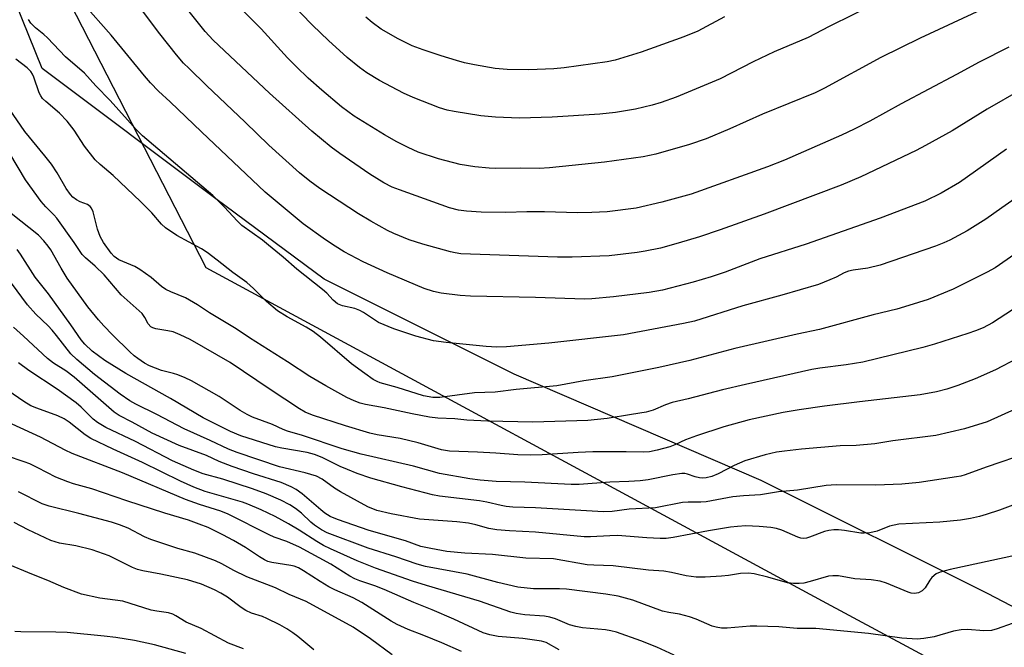
# Model space of a CAD drawing. Units: inches. Extents: x 1249772 to 1255772, y 601450 to 605451.
# Drawn here: x 1250209 to 1250455, y 602365 to 602522 of the extents above; entities that cross this region are included whole.
import ezdxf

# ---------------------------------------------------------------- set-up
doc = ezdxf.new("R2010")
doc.units = ezdxf.units.IN
doc.header["$MEASUREMENT"] = 0
for name, color, linetype in [('NTRL-Farm Land', 3, 'Continuous'), ('NTRL-Trees', 3, 'Continuous'), ('Undefined', 1, 'Continuous')]:
    doc.layers.add(name, color=color, linetype=linetype)

msp = doc.modelspace()

# ---------------------------------------------------------------- linework, layer by layer
at = {"layer": 'NTRL-Farm Land'}
msp.add_polyline3d([(1250715.86, 602216.21, 0), (1250647.4, 602259.93, 0), (1250596.42, 602289.04, 0), (1250523.15, 602336.86, 0), (1250490.22, 602357.57, 0), (1250451.07, 602377.98, 0), (1250394.29, 602406.32, 0), (1250332.58, 602432.99, 0), (1250285.04, 602456.69, 0), (1250257.89, 602476.84, 0), (1250214.45, 602509.39, 0), (1250204.47, 602534.32, 0)], dxfattribs=at)
at = {"layer": 'NTRL-Trees'}
msp.add_lwpolyline([(1249771.74, 602075.11), (1249771.76, 602265.45), (1249801.21, 602254.4), (1249922.05, 602225.23), (1249991.84, 602222.11), (1250008.51, 602240.86), (1250008.82, 602303.68), (1250035.59, 602463.84), (1250052.24, 602623.72), (1250056.31, 602627.39), (1250066.75, 602636.81), (1250109.84, 602639.47), (1250175.11, 602660.8), (1250203.3, 602658.57), (1250216.84, 602635.65), (1250202.84, 602599.37), (1250215.21, 602537.94), (1250255.38, 602459.61), (1250409.55, 602376.27), (1250763.22, 602186.11)], dxfattribs=at)
at = {"layer": 'Undefined'}
for points, elevation in [([(1250423.52, 602525.96), (1250411.34, 602519.92), (1250406.05, 602517.19), (1250397.57, 602513.61), (1250392.35, 602511.06), (1250384.07, 602506.81), (1250373.07, 602502.27), (1250369.28, 602500.94), (1250367.1, 602500.28), (1250362.87, 602499.28), (1250357.92, 602498.41), (1250353.93, 602497.98), (1250342.07, 602497.23), (1250333.89, 602496.97), (1250327.88, 602497.24), (1250324.24, 602497.58), (1250317.52, 602498.64), (1250315.77, 602499.03), (1250313.89, 602499.59), (1250307.24, 602502.15), (1250304.86, 602503.28), (1250298.85, 602506.41), (1250295.7, 602508.34), (1250293.87, 602509.65), (1250290.74, 602512.21), (1250286.14, 602516.41), (1250282.12, 602520.31), (1250268.21, 602534.73)], 656), ([(1250455.71, 602489.22), (1250445.97, 602482.3), (1250443.9, 602480.91), (1250439.37, 602478.27), (1250435.29, 602476.27), (1250424.07, 602471.98), (1250405.57, 602465.44), (1250393.97, 602461.78), (1250385.3, 602458.49), (1250381.83, 602457.29), (1250377.33, 602455.93), (1250369.68, 602454), (1250366.32, 602453.41), (1250357.41, 602452.34), (1250351.97, 602451.77), (1250350.11, 602451.71), (1250337.86, 602452.15), (1250321.61, 602452.47), (1250319.03, 602452.65), (1250314.29, 602453.21), (1250312.4, 602453.62), (1250310.07, 602454.41), (1250300.75, 602458.28), (1250294.75, 602461.07), (1250290, 602463.6), (1250287.73, 602464.99), (1250285.35, 602466.57), (1250279.79, 602470.57), (1250270.26, 602478.53), (1250254.34, 602493.55), (1250246.53, 602501.07), (1250243.59, 602503.78), (1250241.58, 602505.82), (1250240.04, 602507.58), (1250231.75, 602517.76), (1250224.65, 602525.75)], 648), ([(1250459.27, 602504.13), (1250450.82, 602499.22), (1250442.12, 602493.85), (1250435.42, 602490.16), (1250433.07, 602488.95), (1250419.22, 602482.34), (1250414.35, 602480.28), (1250395.1, 602473), (1250384.11, 602469.04), (1250378.93, 602467.33), (1250373.53, 602465.7), (1250369.11, 602464.51), (1250365.35, 602463.7), (1250363.32, 602463.39), (1250356.34, 602462.58), (1250347.07, 602462.2), (1250343.39, 602462.26), (1250319.21, 602463.1), (1250317.77, 602463.29), (1250316.62, 602463.53), (1250309.71, 602465.5), (1250306.25, 602466.6), (1250302.45, 602468.14), (1250300.86, 602468.93), (1250296.69, 602471.25), (1250293.64, 602473.1), (1250283.92, 602479.39), (1250281.41, 602481.22), (1250278.81, 602483.35), (1250271.19, 602490.24), (1250265.25, 602496.03), (1250255.56, 602505.15), (1250251.21, 602509.4), (1250249.85, 602510.8), (1250248.08, 602512.83), (1250243.91, 602518.11), (1250238.56, 602525.21)], 650), ([(1250456.25, 602514.75), (1250448.82, 602511.04), (1250443.21, 602507.91), (1250429.36, 602500.63), (1250421.5, 602496.27), (1250417.57, 602494.23), (1250414.45, 602492.78), (1250400.18, 602486.49), (1250395.93, 602484.81), (1250376.78, 602478.02), (1250369.45, 602475.97), (1250363.05, 602474.48), (1250355.8, 602473.53), (1250351.94, 602473.38), (1250348.38, 602473.35), (1250340.15, 602473.56), (1250335.75, 602473.53), (1250330.43, 602473.38), (1250324.3, 602473.5), (1250320.63, 602473.73), (1250318.64, 602474.01), (1250316.36, 602474.6), (1250303.88, 602479.04), (1250302, 602479.78), (1250299.98, 602480.81), (1250296.45, 602483), (1250288.91, 602488.16), (1250286.8, 602489.73), (1250281.9, 602493.77), (1250271.36, 602503.29), (1250257.21, 602516.51), (1250255.24, 602518.69), (1250249.61, 602525.78)], 652), ([(1250449.36, 602524.09), (1250434.09, 602517.01), (1250424.22, 602512.19), (1250410.14, 602504.54), (1250407.81, 602503.38), (1250394.65, 602497.98), (1250386.45, 602494.31), (1250380.55, 602491.81), (1250376.41, 602490.4), (1250367.97, 602488), (1250364.78, 602487.35), (1250355.12, 602486.01), (1250341.37, 602484.58), (1250338.78, 602484.45), (1250334.12, 602484.52), (1250327.89, 602484.38), (1250326.25, 602484.46), (1250322.69, 602484.83), (1250319.03, 602485.4), (1250313.61, 602486.8), (1250308.57, 602488.53), (1250306, 602489.63), (1250303.21, 602491.09), (1250300.14, 602492.85), (1250292.56, 602497.51), (1250289.35, 602499.83), (1250284.4, 602503.97), (1250281.05, 602506.99), (1250278.13, 602509.81), (1250275.86, 602512.13), (1250269.24, 602519.36), (1250263.74, 602524.87)], 654), ([(1250460.91, 602479.07), (1250454.49, 602474.59), (1250450.51, 602471.72), (1250445.84, 602468.84), (1250441.54, 602466.52), (1250440.02, 602465.8), (1250437.95, 602464.97), (1250424.06, 602460.24), (1250420.99, 602459.49), (1250417.3, 602458.94), (1250416.19, 602458.71), (1250415.11, 602458.3), (1250413.1, 602457.24), (1250411.54, 602456.52), (1250408.65, 602455.4), (1250399.48, 602452.72), (1250389.78, 602450.03), (1250377.68, 602446.21), (1250374.92, 602445.6), (1250359.89, 602442.77), (1250341.18, 602440.72), (1250330.65, 602439.81), (1250328.21, 602439.69), (1250325.58, 602439.87), (1250315.51, 602440.84), (1250312.35, 602441.31), (1250307.97, 602442.45), (1250302.42, 602444.26), (1250298.62, 602445.88), (1250294.88, 602448.37), (1250293.92, 602448.9), (1250292.72, 602449.35), (1250289.61, 602450.04), (1250288.35, 602450.57), (1250287.27, 602451.45), (1250285.65, 602453.18), (1250284.58, 602454.16), (1250278.14, 602459.22), (1250274.74, 602462.23), (1250271.13, 602465.24), (1250269.59, 602466.44), (1250264.45, 602470.13), (1250263.35, 602471.2), (1250259.97, 602474.85), (1250257.16, 602477.63), (1250239.6, 602492.57), (1250238.02, 602494.14), (1250231.49, 602501.42), (1250227.86, 602505.1), (1250225.03, 602508.23), (1250220.28, 602512.33), (1250215.78, 602517.13), (1250214.9, 602517.93), (1250212.79, 602519.58), (1250211.66, 602520.76), (1250211.09, 602521.72)], 646), ([(1250385.19, 602522.36), (1250378.5, 602518.79), (1250375.02, 602517.34), (1250364.33, 602513.5), (1250357.81, 602511.55), (1250355.82, 602511.07), (1250345.07, 602509.61), (1250342.47, 602509.33), (1250336.22, 602509.11), (1250330.79, 602509.17), (1250327.79, 602509.46), (1250322.6, 602510.31), (1250320.11, 602510.85), (1250318.09, 602511.41), (1250314.26, 602512.56), (1250309.76, 602514.07), (1250307.05, 602515.13), (1250303.52, 602516.84), (1250299.29, 602519.31), (1250297.02, 602520.95), (1250295.48, 602522.26)], 658), ([(1250457.76, 602462.95), (1250452.82, 602459.56), (1250450.88, 602458.47), (1250442.35, 602454.21), (1250436.07, 602451.67), (1250431.27, 602450.1), (1250428.24, 602449.24), (1250422.32, 602447.76), (1250408.93, 602444.16), (1250403.33, 602442.95), (1250387.74, 602439.34), (1250376.51, 602436.41), (1250368.76, 602434.58), (1250357.06, 602432.3), (1250350.01, 602431.27), (1250343.19, 602430.02), (1250333.05, 602429.13), (1250327.78, 602428.42), (1250322.61, 602428.3), (1250313.96, 602427.1), (1250312.17, 602427.08), (1250309.85, 602427.5), (1250303.3, 602429.64), (1250299.05, 602430.78), (1250298.28, 602431.09), (1250297.3, 602431.65), (1250295.16, 602433.08), (1250291.83, 602435.57), (1250284.07, 602442.21), (1250282.25, 602443.61), (1250280.54, 602444.7), (1250275.73, 602447.26), (1250273.37, 602448.78), (1250270.57, 602451.17), (1250267.36, 602454.35), (1250265.66, 602455.91), (1250262.14, 602458.36), (1250258.25, 602461.51), (1250255.76, 602463.4), (1250254.35, 602464.31), (1250248.19, 602467.67), (1250245.29, 602469.58), (1250244.31, 602470.48), (1250241.92, 602473.28), (1250239.05, 602476.16), (1250232.2, 602482.66), (1250228.95, 602485.41), (1250227.73, 602486.58), (1250225.04, 602489.97), (1250222.49, 602494.03), (1250220.76, 602496.22), (1250218.8, 602498.24), (1250215.38, 602501.14), (1250214.6, 602501.93), (1250214.11, 602502.59), (1250213.73, 602503.31), (1250212.36, 602507.28), (1250212.03, 602508.04), (1250211.62, 602508.71), (1250210.76, 602509.58), (1250207.87, 602511.77)], 644), ([(1250458.86, 602450.11), (1250452.21, 602445.78), (1250449.88, 602444.53), (1250447.97, 602443.76), (1250446.03, 602443.09), (1250437.67, 602440.42), (1250434.73, 602439.62), (1250419.77, 602435.99), (1250415.58, 602435.26), (1250408.97, 602434.49), (1250406.97, 602434.16), (1250390.38, 602430.4), (1250384.63, 602429.04), (1250376.1, 602426.8), (1250372.05, 602425.83), (1250370.38, 602425.28), (1250367.31, 602423.92), (1250365.59, 602423.43), (1250361.87, 602422.88), (1250355.8, 602421.82), (1250350.95, 602421.34), (1250337.19, 602420.91), (1250325.94, 602421.17), (1250320.72, 602421.46), (1250317.66, 602421.77), (1250313.41, 602421.98), (1250311.33, 602422.2), (1250307.05, 602423), (1250300.05, 602424.49), (1250295.39, 602425.33), (1250294.03, 602425.68), (1250292.48, 602426.24), (1250290.69, 602427.15), (1250285.43, 602430), (1250281.45, 602432.33), (1250275.81, 602436.03), (1250266.31, 602442.08), (1250263, 602444.3), (1250256.33, 602448.29), (1250253.37, 602450.34), (1250250.32, 602452.03), (1250246.63, 602453.53), (1250245.38, 602454.13), (1250244.33, 602454.87), (1250241.76, 602457.1), (1250238.91, 602459.18), (1250237.66, 602459.89), (1250233.69, 602461.56), (1250232.51, 602462.36), (1250231.71, 602463.19), (1250229.85, 602465.86), (1250228.95, 602467.39), (1250228.31, 602469.27), (1250227.23, 602473.53), (1250226.8, 602474.52), (1250226.49, 602474.91), (1250225.83, 602475.37), (1250224.01, 602476.08), (1250223.03, 602476.61), (1250222.15, 602477.26), (1250221.56, 602477.88), (1250220.5, 602479.44), (1250218.24, 602483.32), (1250216.79, 602485.48), (1250215.16, 602487.57), (1250210.12, 602493.69), (1250205.39, 602500.55)], 642), ([(1250458.4, 602436.91), (1250452.97, 602434.07), (1250447.85, 602431.78), (1250443.53, 602430.12), (1250440.8, 602429.19), (1250438.22, 602428.56), (1250434.11, 602427.81), (1250418.91, 602426.07), (1250410.14, 602424.95), (1250403.82, 602424.06), (1250399.84, 602423.36), (1250391.33, 602421.56), (1250384.97, 602419.74), (1250378.13, 602417.55), (1250375.39, 602416.55), (1250372.75, 602415.29), (1250371.5, 602414.8), (1250368.33, 602413.91), (1250366.41, 602413.49), (1250365, 602413.4), (1250360.59, 602413.53), (1250352.24, 602413.55), (1250348.56, 602413.38), (1250339.51, 602412.78), (1250336.56, 602412.7), (1250333.45, 602412.79), (1250327.96, 602413.21), (1250323.37, 602413.46), (1250316.38, 602413.66), (1250314.39, 602414.03), (1250308.56, 602415.74), (1250304, 602416.86), (1250298.26, 602417.81), (1250296.48, 602418.22), (1250290.34, 602420.03), (1250282.1, 602422.67), (1250280.29, 602423.42), (1250278.84, 602424.27), (1250271.49, 602429.11), (1250261.48, 602435.91), (1250251.47, 602441.59), (1250249.01, 602442.82), (1250247.22, 602443.51), (1250245.91, 602443.83), (1250242.89, 602444.31), (1250242.13, 602444.53), (1250241.68, 602444.78), (1250240.97, 602445.51), (1250240.19, 602447.14), (1250239.46, 602448.11), (1250234.24, 602452.82), (1250229.97, 602457.78), (1250227.74, 602459.94), (1250225.33, 602462.05), (1250224.52, 602462.88), (1250222.51, 602465.88), (1250218.16, 602471.95), (1250217.41, 602472.85), (1250215.39, 602474.84), (1250214.25, 602476.12), (1250210.31, 602481.61), (1250204.28, 602491.66)], 640), ([(1250457.85, 602424.21), (1250450.83, 602421.04), (1250445.16, 602419.24), (1250438.02, 602417.57), (1250427.26, 602416.27), (1250422.8, 602415.53), (1250418.09, 602415.14), (1250414.09, 602414.98), (1250404.41, 602414.17), (1250400.18, 602413.71), (1250398.2, 602413.41), (1250395.35, 602412.76), (1250390.23, 602411.27), (1250387.6, 602410.11), (1250383.6, 602407.98), (1250381.96, 602407.37), (1250380.56, 602407.01), (1250379.73, 602406.96), (1250378.91, 602407.03), (1250377.83, 602407.29), (1250375.91, 602407.94), (1250375.24, 602408.06), (1250374.48, 602408.07), (1250372.22, 602407.74), (1250366.09, 602406.55), (1250364.1, 602406.26), (1250361.25, 602406.08), (1250356.5, 602405.96), (1250348.77, 602405.36), (1250346.77, 602405.38), (1250335.17, 602405.91), (1250328.06, 602406.1), (1250324.04, 602406.43), (1250321.48, 602406.73), (1250313.9, 602408.11), (1250307.37, 602409.92), (1250294.25, 602412.92), (1250289.53, 602414.28), (1250279.61, 602417.62), (1250275.83, 602418.68), (1250274.78, 602419.09), (1250272.08, 602420.33), (1250267.08, 602422.21), (1250265.77, 602422.86), (1250264.01, 602423.88), (1250258.76, 602427.39), (1250251.83, 602431.25), (1250250.25, 602432.02), (1250248.4, 602432.78), (1250247.32, 602433.12), (1250244.35, 602433.86), (1250241.36, 602435.04), (1250240.09, 602435.73), (1250238.42, 602436.86), (1250237.5, 602437.55), (1250236.43, 602438.52), (1250232.03, 602442.83), (1250229.88, 602445.07), (1250228.59, 602446.53), (1250225.94, 602449.82), (1250220.77, 602456.99), (1250219.22, 602459.51), (1250216.62, 602464.05), (1250215.98, 602464.99), (1250214.93, 602466.3), (1250213.52, 602467.71), (1250206.69, 602473.14)], 638), ([(1250461.36, 602413.37), (1250450.59, 602409.72), (1250445.36, 602407.78), (1250444.29, 602407.47), (1250443.15, 602407.26), (1250433.89, 602405.83), (1250429.54, 602405.39), (1250422.98, 602405.16), (1250413.11, 602405.25), (1250410.57, 602405.12), (1250403.44, 602403.95), (1250398.63, 602403.55), (1250394.12, 602402.73), (1250389.87, 602402.52), (1250387.26, 602402.25), (1250380.6, 602401.03), (1250379.27, 602400.92), (1250376.07, 602400.94), (1250374.67, 602400.85), (1250367.93, 602399.49), (1250361.29, 602399.2), (1250357.09, 602398.62), (1250354.92, 602398.52), (1250337.84, 602399.49), (1250332.21, 602399.68), (1250330.57, 602399.82), (1250329.25, 602400.07), (1250325.69, 602400.93), (1250323.84, 602401.27), (1250313.83, 602402.46), (1250312.08, 602402.74), (1250304.43, 602404.75), (1250296.65, 602406.92), (1250293.28, 602408.12), (1250290.85, 602409.08), (1250289.02, 602409.89), (1250284.49, 602412.11), (1250282.61, 602412.86), (1250280.75, 602413.36), (1250274.44, 602414.42), (1250272.86, 602414.78), (1250264.18, 602417.55), (1250261.62, 602418.59), (1250254.71, 602422.04), (1250246.6, 602426.9), (1250235.42, 602433.08), (1250230.15, 602436.38), (1250227.01, 602438.7), (1250225.16, 602440.44), (1250224.24, 602441.53), (1250221.64, 602445.3), (1250216.07, 602453.02), (1250212.74, 602457.25), (1250209.08, 602462.96), (1250208.26, 602464.12)], 636), ([(1250458.62, 602400.65), (1250453.91, 602398.92), (1250450.64, 602397.82), (1250448.96, 602397.34), (1250446.67, 602396.8), (1250444.17, 602396.42), (1250439.03, 602395.91), (1250428.74, 602395.4), (1250426.46, 602394.9), (1250423.38, 602393.68), (1250421.48, 602393.28), (1250420.09, 602393.15), (1250419.24, 602393.17), (1250415.15, 602393.84), (1250413.67, 602393.99), (1250412.48, 602394), (1250411.29, 602393.84), (1250410.13, 602393.59), (1250406.45, 602392.18), (1250405.64, 602391.94), (1250404.83, 602391.85), (1250404.29, 602391.93), (1250403.47, 602392.19), (1250399.51, 602393.95), (1250398.19, 602394.35), (1250396.77, 602394.57), (1250393.84, 602394.85), (1250390.47, 602395), (1250388.38, 602394.86), (1250386.65, 602394.63), (1250381.19, 602393.74), (1250372.28, 602392.1), (1250370.55, 602391.86), (1250369.06, 602391.84), (1250365.76, 602391.96), (1250358.39, 602392.56), (1250356.48, 602392.54), (1250351.64, 602392.25), (1250350.04, 602392.26), (1250337.86, 602393.4), (1250331.34, 602393.72), (1250328.19, 602393.97), (1250326.18, 602394.36), (1250322.97, 602395.28), (1250321.12, 602395.68), (1250318.2, 602396.01), (1250308.85, 602396.69), (1250301.8, 602397.99), (1250298.23, 602398.81), (1250295.91, 602399.78), (1250289.13, 602403.51), (1250287.61, 602404.43), (1250284.51, 602406.65), (1250283.11, 602407.39), (1250280.29, 602408.29), (1250273.84, 602409.79), (1250263.22, 602413.35), (1250261.05, 602414.19), (1250256.49, 602416.39), (1250249.97, 602419.25), (1250243.16, 602422.84), (1250237.94, 602425.45), (1250236.43, 602426.29), (1250234.01, 602427.92), (1250227.59, 602432.84), (1250223.11, 602436.61), (1250221.68, 602438.01), (1250218.1, 602442.64), (1250216.97, 602443.99), (1250215.96, 602445.04), (1250212.85, 602447.96), (1250210.82, 602450.27), (1250206.77, 602455.72)], 634), ([(1250458.23, 602387.64), (1250441.59, 602384.04), (1250439.1, 602383.43), (1250438.09, 602382.98), (1250437.02, 602382.07), (1250436.5, 602381.4), (1250435.32, 602379.51), (1250434.58, 602378.74), (1250433.65, 602378.23), (1250432.65, 602378.06), (1250431.88, 602378.13), (1250431.06, 602378.38), (1250425.69, 602380.62), (1250424.06, 602381.2), (1250421.82, 602381.52), (1250417.79, 602381.77), (1250413.69, 602382.52), (1250412.26, 602382.53), (1250411.21, 602382.39), (1250406.59, 602381.07), (1250404.98, 602380.7), (1250403.85, 602380.58), (1250402.38, 602380.59), (1250400.95, 602380.78), (1250396.01, 602382.15), (1250392.61, 602382.96), (1250391.18, 602383.19), (1250389.14, 602383.11), (1250386.19, 602382.58), (1250384.43, 602382.4), (1250380.33, 602382.13), (1250378.08, 602382.17), (1250375.58, 602382.46), (1250371.92, 602383.31), (1250370, 602383.63), (1250366.16, 602383.92), (1250357.28, 602385), (1250352.44, 602385.15), (1250350.84, 602385.27), (1250342.4, 602386.73), (1250335.5, 602386.93), (1250327.11, 602387.83), (1250320.17, 602388.16), (1250315.7, 602388.61), (1250311.7, 602389.31), (1250309.16, 602389.86), (1250305.36, 602391.27), (1250296.29, 602393.87), (1250288.37, 602396.6), (1250286.53, 602397.36), (1250285.21, 602398.15), (1250284.18, 602398.97), (1250279.55, 602403.05), (1250278, 602404.13), (1250276.76, 602404.8), (1250274.24, 602405.83), (1250267.31, 602408.03), (1250262.01, 602409.83), (1250258.78, 602411.11), (1250255.56, 602412.56), (1250248.76, 602415.12), (1250241.96, 602418.22), (1250237.02, 602420.97), (1250233.73, 602422.64), (1250232.5, 602423.45), (1250222.5, 602432.21), (1250220.39, 602433.81), (1250217.27, 602435.73), (1250215.78, 602436.84), (1250209.82, 602442.48), (1250207.31, 602444.7)], 632), ([(1250457.08, 602370.56), (1250453.32, 602369.21), (1250451.97, 602368.84), (1250450.01, 602368.75), (1250445.98, 602369.03), (1250444.32, 602368.98), (1250442.45, 602368.62), (1250437.58, 602367.25), (1250435.03, 602366.84), (1250433.32, 602366.67), (1250429.51, 602366.92), (1250421.2, 602368.04), (1250408.02, 602369.32), (1250403.34, 602369.33), (1250398.78, 602369.74), (1250393.28, 602369.94), (1250391.56, 602369.88), (1250385.84, 602369.39), (1250384.43, 602369.39), (1250383.1, 602369.62), (1250382.05, 602369.92), (1250378.07, 602371.63), (1250376.44, 602372.2), (1250373.94, 602372.88), (1250371.25, 602373.31), (1250369.64, 602373.68), (1250362.25, 602376.38), (1250358.52, 602377.37), (1250355.45, 602377.91), (1250345.67, 602379.18), (1250343.91, 602379.27), (1250337.37, 602379.28), (1250333.48, 602379.65), (1250328.46, 602380.84), (1250320.75, 602382.95), (1250310.33, 602384.82), (1250308.32, 602385.38), (1250302.94, 602387.25), (1250296.01, 602389.41), (1250285.76, 602393.29), (1250284.31, 602394.03), (1250282.61, 602395.2), (1250281.72, 602395.95), (1250279.37, 602398.16), (1250277.83, 602399.35), (1250276.39, 602400.24), (1250274.14, 602401.42), (1250270.48, 602403.02), (1250267.1, 602404.24), (1250259.64, 602406.64), (1250254.73, 602408.03), (1250252.38, 602408.92), (1250247.05, 602411.28), (1250237.8, 602416.08), (1250230.41, 602419.58), (1250228.29, 602420.83), (1250227.22, 602421.7), (1250224.22, 602424.68), (1250222.94, 602425.75), (1250218.26, 602429.16), (1250211.1, 602433.83), (1250208.56, 602435.79)], 630), ([(1250372.56, 602362.61), (1250368.26, 602364.68), (1250364.24, 602366.23), (1250358.12, 602368.41), (1250356.76, 602368.75), (1250355.43, 602368.96), (1250349.61, 602369.52), (1250347.94, 602369.79), (1250346.42, 602370.25), (1250342.92, 602371.73), (1250341.44, 602372.19), (1250340.09, 602372.36), (1250335.24, 602372.71), (1250333.05, 602373.05), (1250331.72, 602373.44), (1250323.89, 602376.12), (1250310.62, 602380.05), (1250307.15, 602381.16), (1250297.82, 602384.39), (1250293.25, 602386.21), (1250286.61, 602389.25), (1250284.87, 602390.12), (1250283.18, 602391.1), (1250278.76, 602393.96), (1250276.12, 602395.51), (1250272.76, 602397.3), (1250269.25, 602398.98), (1250265.91, 602400.46), (1250264.6, 602400.96), (1250255.28, 602403.63), (1250252.42, 602404.64), (1250249.11, 602406.14), (1250239.6, 602410.81), (1250232.2, 602414.18), (1250226.63, 602416.84), (1250225.24, 602417.74), (1250221.23, 602420.94), (1250220, 602421.78), (1250218.4, 602422.53), (1250213.13, 602424.45), (1250211.65, 602425.07), (1250209.9, 602426.12), (1250205.87, 602428.89)], 628), ([(1250343.82, 602364.01), (1250340.51, 602365.78), (1250339.36, 602366.16), (1250334.7, 602366.8), (1250328.54, 602367.3), (1250326.42, 602367.71), (1250324.76, 602368.24), (1250317.44, 602371.63), (1250312.04, 602373.95), (1250307.42, 602375.78), (1250300.06, 602379.08), (1250297.67, 602380.03), (1250293.92, 602381.23), (1250292.65, 602381.73), (1250291.43, 602382.41), (1250286.66, 602385.45), (1250278.83, 602389.65), (1250275.71, 602391.06), (1250272.54, 602392.19), (1250271.23, 602392.74), (1250261, 602397.92), (1250259.15, 602398.64), (1250253.84, 602400.31), (1250250.36, 602401.56), (1250234.53, 602408.23), (1250222, 602413.07), (1250220.2, 602413.94), (1250214.08, 602417.23), (1250207, 602420.44)], 626), ([(1250319.38, 602363.55), (1250314.46, 602365.75), (1250309.91, 602367.59), (1250306.02, 602369.03), (1250303.26, 602370.3), (1250301.77, 602371.16), (1250294.43, 602375.82), (1250292.31, 602376.95), (1250287.72, 602379.01), (1250286.21, 602379.77), (1250284, 602381.04), (1250279.85, 602383.76), (1250278.6, 602384.46), (1250277.52, 602384.88), (1250276.69, 602385.08), (1250271.9, 602385.8), (1250270.89, 602386.12), (1250270.09, 602386.48), (1250268.83, 602387.22), (1250265.32, 602389.58), (1250262.35, 602391.36), (1250259.67, 602392.79), (1250255.98, 602394.56), (1250253.76, 602395.46), (1250251.06, 602396.43), (1250245.18, 602398.2), (1250235.67, 602401.23), (1250226.9, 602404.22), (1250222.3, 602405.53), (1250220.89, 602406.01), (1250217.88, 602407.21), (1250213.42, 602409.55), (1250211.35, 602410.52), (1250210.01, 602411.05), (1250205.54, 602412.52)], 624), ([(1250302.03, 602362.7), (1250296.6, 602366.75), (1250292.28, 602369.64), (1250280.51, 602376.09), (1250276.29, 602377.86), (1250272.83, 602379.45), (1250265.71, 602382.22), (1250262.4, 602383.86), (1250259.42, 602385.51), (1250257.83, 602386.24), (1250252.7, 602388.17), (1250248.4, 602389.33), (1250241.67, 602391.56), (1250240.04, 602392.28), (1250235.97, 602394.38), (1250233.81, 602395.28), (1250231.84, 602395.89), (1250223.61, 602398.13), (1250216.22, 602399.92), (1250214.45, 602400.52), (1250208.58, 602403.47)], 622), ([(1250282.41, 602363.94), (1250278.45, 602367.32), (1250277.15, 602368.27), (1250275.69, 602369.21), (1250273.91, 602370.24), (1250270.7, 602371.85), (1250269.61, 602372.28), (1250266.88, 602373.16), (1250265.41, 602373.84), (1250264.25, 602374.6), (1250260.84, 602377.17), (1250259.14, 602378.18), (1250257.6, 602378.97), (1250254.31, 602380.37), (1250250.79, 602381.5), (1250244.13, 602382.9), (1250239.67, 602383.75), (1250238.32, 602384.1), (1250237.11, 602384.6), (1250231.2, 602387.52), (1250227.02, 602389.01), (1250222.88, 602389.99), (1250218.84, 602390.68), (1250216.62, 602391.34), (1250210.94, 602394.04), (1250207.48, 602395.82)], 620), ([(1250264.84, 602364.25), (1250261.09, 602365.68), (1250254.29, 602369.31), (1250250.52, 602370.88), (1250247.87, 602372.51), (1250247.12, 602372.89), (1250246.07, 602373.2), (1250243.18, 602373.63), (1250241.76, 602373.93), (1250234.67, 602376.14), (1250228.91, 602376.87), (1250224.29, 602377.88), (1250219.91, 602379.54), (1250215.91, 602381.29), (1250211.93, 602382.87), (1250205.5, 602385.62)], 618), ([(1250250.41, 602363.08), (1250242.55, 602365.26), (1250237.61, 602366.3), (1250232.91, 602367.04), (1250229.99, 602367.42), (1250220.7, 602368.28), (1250217.93, 602368.41), (1250209.11, 602368.45), (1250207.67, 602368.54)], 616)]:
    msp.add_lwpolyline(points, dxfattribs=dict(at, elevation=elevation))

doc.saveas('drawing.dxf')
